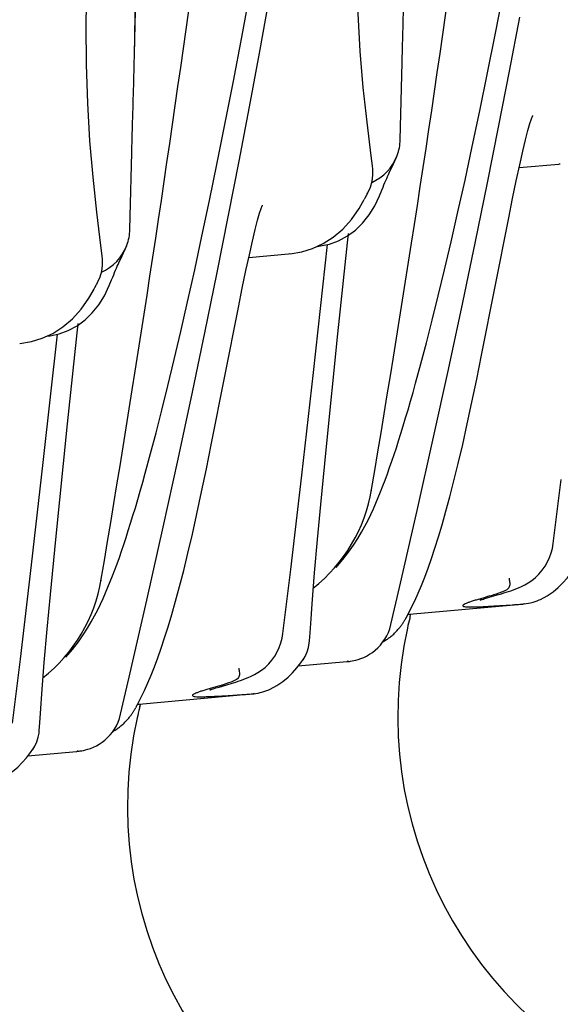
# Model space of a CAD drawing. Units: millimetres. Extents: x 0 to 297, y 0 to 210.
# Drawn here: x 257 to 260, y 115 to 121 of the extents above; entities that cross this region are included whole.
import ezdxf

# ---------------------------------------------------------------- set-up
doc = ezdxf.new("R2010")
doc.units = ezdxf.units.MM
doc.header["$LTSCALE"] = 16.335
doc.layers.get('0').update_dxf_attribs({"linetype": 'CONTINUOUS'})

msp = doc.modelspace()

# ---------------------------------------------------------------- linework, layer by layer
at = {"color": 7, "linetype": 'Continuous'}
for p, q in [((257.6316, 120.5704), (257.6693, 122.1997)), ((258.3028, 120.6668), (258.3564, 120.9552)), ((259.8887, 120.6912), (259.9399, 120.9529)), ((258.4124, 120.5668), (258.4731, 120.9036)), ((259.9754, 120.4529), (260.0397, 120.7909)), ((259.8387, 120.4425), (259.8887, 120.6912)), ((258.2503, 120.3918), (258.3028, 120.6668)), ((258.35, 120.2298), (258.4124, 120.5668)), ((259.2943, 120.1057), (259.3043, 120.5072)), ((259.7901, 120.2066), (259.8387, 120.4425)), ((259.9095, 120.1148), (259.9754, 120.4529)), ((258.199, 120.13), (258.2503, 120.3918)), ((258.2857, 119.8918), (258.35, 120.2298)), ((259.743, 119.9834), (259.7901, 120.2066)), ((260.1198, 120.1769), (260.1183, 120.1732)), ((258.1491, 119.8813), (258.199, 120.13)), ((259.8359, 119.7464), (259.9095, 120.1148)), ((259.2923, 120.0251), (259.2943, 120.1057)), ((257.6047, 119.5445), (257.6146, 119.9461)), ((259.6973, 119.7725), (259.743, 119.9834)), ((258.1005, 119.6454), (258.1491, 119.8813)), ((258.2198, 119.5536), (258.2857, 119.8918)), ((259.1195, 119.8615), (259.1109, 119.9256)), ((259.2369, 119.8465), (259.2528, 119.8795)), ((259.2695, 119.917), (259.2735, 119.9272)), ((260.0356, 119.8512), (260.2828, 119.8735)), ((260.2835, 119.8736), (260.2915, 119.8744)), ((259.1216, 119.8403), (259.1195, 119.8616)), ((259.2281, 119.8279), (259.2369, 119.8465)), ((259.1059, 119.7293), (259.1161, 119.7658)), ((259.6531, 119.5738), (259.6973, 119.7725)), ((259.7628, 119.3895), (259.8359, 119.7464)), ((259.1636, 119.6747), (259.1781, 119.7104)), ((259.1781, 119.7104), (259.1849, 119.7278)), ((258.0533, 119.4222), (258.1005, 119.6454)), ((258.4301, 119.6157), (258.4286, 119.6121)), ((259.6105, 119.3872), (259.6531, 119.5738)), ((257.6026, 119.4639), (257.6047, 119.5445)), ((258.1462, 119.1853), (258.2198, 119.5536)), ((258.9031, 118.8114), (258.9695, 119.4387)), ((258.0076, 119.2113), (258.0533, 119.4222)), ((259.5695, 119.2123), (259.6105, 119.3872)), ((259.683, 119.0084), (259.7628, 119.3895)), ((257.4299, 119.3004), (257.4212, 119.3644)), ((257.5472, 119.2853), (257.5631, 119.3183)), ((257.5798, 119.3558), (257.5838, 119.366)), ((258.605, 119.3129), (258.6772, 119.3252)), ((258.7511, 118.5697), (258.8388, 119.3709)), ((257.4319, 119.2791), (257.4298, 119.3004)), ((257.5384, 119.2668), (257.5472, 119.2853)), ((258.3459, 119.2901), (258.5932, 119.3123)), ((258.5939, 119.3124), (258.6018, 119.3132)), ((257.4162, 119.1682), (257.4265, 119.2046)), ((257.9634, 119.0127), (258.0076, 119.2113)), ((259.5301, 119.049), (259.5695, 119.2123)), ((257.4739, 119.1135), (257.4885, 119.1493)), ((257.4885, 119.1493), (257.4952, 119.1667)), ((258.0732, 118.8284), (258.1462, 119.1853)), ((257.9208, 118.826), (257.9634, 119.0127)), ((259.4924, 118.8969), (259.5301, 119.049)), ((259.5933, 118.589), (259.683, 119.0084)), ((259.4563, 118.7556), (259.4924, 118.8969)), ((257.2134, 118.2503), (257.2799, 118.8775)), ((257.8798, 118.6512), (257.9208, 118.826)), ((257.9934, 118.4472), (258.0732, 118.8284)), ((256.9153, 118.7518), (256.9875, 118.764)), ((257.0614, 118.0086), (257.1491, 118.8097)), ((258.8285, 118.0872), (258.9031, 118.8114)), ((259.4217, 118.6247), (259.4563, 118.7556)), ((257.8404, 118.4878), (257.8798, 118.6512)), ((259.5007, 118.1657), (259.5933, 118.589)), ((258.6781, 117.9292), (258.7511, 118.5697)), ((257.8027, 118.3357), (257.8404, 118.4878)), ((257.9036, 118.0279), (257.9934, 118.4472)), ((257.7666, 118.1945), (257.8027, 118.3357)), ((257.1389, 117.5261), (257.2134, 118.2503)), ((257.732, 118.0635), (257.7666, 118.1945)), ((259.3983, 117.7079), (259.5007, 118.1657)), ((258.7951, 117.7448), (258.8285, 118.0872)), ((257.811, 117.6045), (257.9036, 118.0279)), ((256.9884, 117.3681), (257.0614, 118.0086)), ((258.6083, 117.34), (258.6781, 117.9292)), ((260.249, 117.501), (260.298, 117.9012)), ((258.775, 117.527), (258.7951, 117.7448)), ((259.2885, 117.2278), (259.3983, 117.7079)), ((257.7086, 117.1467), (257.811, 117.6045)), ((257.1055, 117.1837), (257.1389, 117.5261)), ((258.7569, 117.3194), (258.775, 117.527)), ((260.244, 117.4716), (260.249, 117.501)), ((256.9186, 116.7789), (256.9884, 117.3681)), ((258.5593, 116.9398), (258.6083, 117.34)), ((258.7414, 117.1239), (258.7569, 117.3194)), ((259.9728, 117.2842), (259.9741, 117.2756)), ((260.1372, 117.289), (260.1598, 117.3108)), ((259.2346, 116.9957), (259.2885, 117.2278)), ((257.0853, 116.9658), (257.1055, 117.1837)), ((259.8287, 117.16), (259.8492, 117.166)), ((259.8492, 117.166), (259.8985, 117.1802)), ((259.8985, 117.1802), (259.9259, 117.1882)), ((260.1686, 117.1525), (260.2112, 117.1747)), ((257.5988, 116.6667), (257.7086, 117.1467)), ((258.7347, 117.0314), (258.7414, 117.1239)), ((259.3501, 117.0593), (260.0506, 117.1226)), ((259.8781, 117.1113), (259.9924, 117.1187)), ((260.1489, 117.1445), (260.161, 117.1493)), ((260.1613, 117.1493), (260.1611, 117.1492)), ((260.1613, 117.1493), (260.1686, 117.1525)), ((259.3293, 117.0373), (259.3305, 117.0394)), ((259.3408, 117.0582), (259.3494, 117.0593)), ((259.3501, 117.0593), (259.3496, 117.0593)), ((259.3542, 117.044), (259.3576, 117.0574)), ((258.7287, 116.9427), (258.7347, 117.0314)), ((257.0673, 116.7582), (257.0853, 116.9658)), ((258.5543, 116.9104), (258.5593, 116.9398)), ((258.7257, 116.8938), (258.7287, 116.9427)), ((258.7242, 116.8781), (258.7257, 116.8942)), ((258.7257, 116.8938), (258.7257, 116.8941)), ((256.8696, 116.3787), (256.9186, 116.7789)), ((257.0517, 116.5628), (257.0673, 116.7582)), ((258.4475, 116.7279), (258.4702, 116.7496)), ((258.6553, 116.7363), (258.9579, 116.7636)), ((258.6854, 116.7766), (258.6848, 116.7758)), ((258.2832, 116.7231), (258.2845, 116.7145)), ((257.5449, 116.4346), (257.5988, 116.6667)), ((258.1596, 116.6048), (258.2088, 116.619)), ((258.2088, 116.619), (258.2363, 116.6271)), ((258.479, 116.5913), (258.5215, 116.6135)), ((257.045, 116.4703), (257.0517, 116.5628)), ((257.6604, 116.4982), (258.3609, 116.5614)), ((258.1391, 116.5988), (258.1596, 116.6048)), ((258.1885, 116.5501), (258.3028, 116.5576)), ((258.4593, 116.5833), (258.4714, 116.5881)), ((258.4717, 116.5882), (258.4714, 116.5881)), ((258.4717, 116.5882), (258.479, 116.5913)), ((257.6511, 116.4971), (257.6597, 116.4982)), ((257.6604, 116.4982), (257.6599, 116.4981)), ((257.6646, 116.4828), (257.668, 116.4963)), ((257.0391, 116.3816), (257.045, 116.4703)), ((257.6397, 116.4761), (257.6408, 116.4783)), ((257.036, 116.3326), (257.0391, 116.3816)), ((257.0346, 116.3169), (257.0361, 116.333)), ((257.036, 116.3326), (257.036, 116.3329)), ((256.9656, 116.1751), (257.2682, 116.2024)), ((256.9957, 116.2154), (256.9952, 116.2146))]:
    msp.add_line(p, q, dxfattribs=at)
for points in [[(257.3285, 120.7434), (257.3328, 120.997), (257.3435, 121.2544), (257.3606, 121.5142), (257.3838, 121.7755), (257.4125, 122.0371), (257.4463, 122.2978), (257.4848, 122.5571), (257.5271, 122.8144)], [(259.1109, 119.9256), (259.0848, 120.1346), (259.0617, 120.3526), (259.0427, 120.5794), (259.0286, 120.8143), (259.0203, 121.0563), (259.0182, 121.3046)], [(257.4212, 119.3644), (257.3951, 119.5734), (257.372, 119.7914), (257.353, 120.0182), (257.339, 120.2532), (257.3306, 120.4952), (257.3285, 120.7434)], [(260.0908, 120.0831), (260.1032, 120.127), (260.1123, 120.1562), (260.1183, 120.1732)], [(259.8007, 118.6787), (259.9703, 119.5376), (259.9949, 119.6585), (260.0179, 119.7691), (260.0391, 119.8675), (260.0584, 119.9527), (260.0757, 120.0247), (260.0908, 120.0831)], [(259.2528, 119.8795), (259.2566, 119.8876), (259.2607, 119.8965), (259.265, 119.9062), (259.2695, 119.917)], [(259.1161, 119.7658), (259.1214, 119.8029), (259.1216, 119.8403)], [(259.1849, 119.7278), (259.1909, 119.7431), (259.1968, 119.7575), (259.2025, 119.771), (259.2081, 119.7838), (259.2134, 119.7959), (259.2185, 119.8072)], [(259.2185, 119.8072), (259.2234, 119.8179), (259.2281, 119.8279)], [(259.0688, 119.6538), (259.0735, 119.6628), (259.0836, 119.6812), (259.0851, 119.6838)], [(259.0847, 119.6831), (259.0908, 119.6943), (259.1059, 119.7293)], [(258.6772, 119.3252), (258.7444, 119.3459), (258.81, 119.3761), (258.8733, 119.4164), (258.9328, 119.467), (258.9869, 119.5268), (259.0354, 119.5956), (259.068, 119.6523)], [(259.0975, 119.5552), (259.1327, 119.6117), (259.1636, 119.6747)], [(258.4012, 119.522), (258.4135, 119.5658), (258.4226, 119.595), (258.4286, 119.6121)], [(258.1111, 118.1176), (258.2807, 118.9765), (258.3052, 119.0973), (258.3282, 119.2079), (258.3495, 119.3063), (258.3687, 119.3915), (258.386, 119.4635), (258.4012, 119.522)], [(259.0123, 119.4608), (259.0574, 119.5047), (259.0975, 119.5552)], [(258.7737, 119.3587), (258.7939, 119.3612), (258.8508, 119.3735), (258.9074, 119.3942), (258.9622, 119.4238), (259.0123, 119.4608)], [(257.5631, 119.3183), (257.5669, 119.3264), (257.571, 119.3353), (257.5753, 119.3451), (257.5798, 119.3558)], [(257.4265, 119.2046), (257.4317, 119.2418), (257.4319, 119.2791)], [(257.5288, 119.246), (257.5337, 119.2567), (257.5384, 119.2668)], [(257.4952, 119.1667), (257.5013, 119.1819), (257.5071, 119.1963), (257.5129, 119.2099), (257.5184, 119.2227), (257.5237, 119.2347), (257.5288, 119.246)], [(257.395, 119.1219), (257.4011, 119.1331), (257.4162, 119.1682)], [(256.9875, 118.764), (257.0547, 118.7847), (257.1204, 118.8149), (257.1836, 118.8553), (257.2432, 118.9059), (257.2972, 118.9656), (257.3457, 119.0344), (257.3783, 119.0912)], [(257.3791, 119.0927), (257.3838, 119.1016), (257.394, 119.12), (257.3954, 119.1226)], [(257.4078, 118.994), (257.443, 119.0506), (257.4739, 119.1135)], [(257.3226, 118.8997), (257.3677, 118.9435), (257.4078, 118.994)], [(257.0841, 118.7975), (257.1043, 118.8), (257.1612, 118.8123), (257.2177, 118.8331), (257.2725, 118.8626), (257.3226, 118.8997)], [(259.4452, 117.2924), (259.4662, 117.3481), (259.4875, 117.4079), (259.5092, 117.4725), (259.5315, 117.5428), (259.5545, 117.6193), (259.5783, 117.703), (259.6029, 117.7944), (259.6285, 117.8941), (259.655, 118.0027), (259.6827, 118.121), (259.7113, 118.2488), (259.7405, 118.3848), (259.7704, 118.5291), (259.8007, 118.6787)], [(259.2402, 118.016), (259.2542, 118.0575), (259.2683, 118.1002), (259.2825, 118.1444), (259.2969, 118.1901), (259.3115, 118.2376), (259.3263, 118.2868), (259.3415, 118.3379), (259.3569, 118.391), (259.3726, 118.4461), (259.3886, 118.5034), (259.4217, 118.6247)], [(257.7556, 116.7312), (257.7765, 116.787), (257.7978, 116.8467), (257.8195, 116.9113), (257.8419, 116.9816), (257.8648, 117.0582), (257.8886, 117.1418), (257.9132, 117.2332), (257.9388, 117.3329), (257.9653, 117.4415), (257.993, 117.5599), (258.0216, 117.6876), (258.0508, 117.8237), (258.0808, 117.9679), (258.1111, 118.1176)], [(257.5505, 117.4548), (257.5645, 117.4963), (257.5786, 117.5391), (257.5928, 117.5832), (257.6072, 117.629), (257.6218, 117.6764), (257.6367, 117.7256), (257.6518, 117.7768), (257.6672, 117.8299), (257.6829, 117.885), (257.6989, 117.9422), (257.732, 118.0635)], [(259.091, 117.6479), (259.1083, 117.6833), (259.1247, 117.7186), (259.1403, 117.754), (259.1553, 117.7892), (259.1699, 117.825), (259.1842, 117.8615), (259.1983, 117.8986), (259.2123, 117.9367), (259.2262, 117.9758), (259.2402, 118.016)], [(258.892, 117.3518), (258.9343, 117.401), (258.97, 117.4474), (259.0009, 117.4918), (259.0277, 117.5338), (259.0509, 117.573), (259.0719, 117.6111), (259.091, 117.6479)], [(260.1598, 117.3108), (260.1803, 117.3345), (260.1982, 117.3597), (260.2137, 117.3865), (260.2264, 117.4141), (260.2365, 117.4427), (260.244, 117.4716)], [(257.4013, 117.0867), (257.4186, 117.1222), (257.435, 117.1575), (257.4507, 117.1928), (257.4656, 117.228), (257.4802, 117.2638), (257.4945, 117.3003), (257.5086, 117.3374), (257.5226, 117.3755), (257.5366, 117.4147), (257.5505, 117.4548)], [(259.4041, 117.1914), (259.4246, 117.2404), (259.4452, 117.2924)], [(259.9259, 117.1882), (259.9401, 117.1925), (259.9546, 117.197), (259.9692, 117.2018), (259.984, 117.2067), (259.9996, 117.2123), (260.0157, 117.2183), (260.0324, 117.2251), (260.0506, 117.2332), (260.0708, 117.2434), (260.0924, 117.2558), (260.1145, 117.2708), (260.1372, 117.289)], [(260.2112, 117.1747), (260.2484, 117.2), (260.2806, 117.227), (260.3089, 117.255), (260.3352, 117.2849), (260.3604, 117.3173), (260.3751, 117.3378)], [(259.3299, 117.0382), (259.3397, 117.0561), (259.3617, 117.099), (259.3832, 117.1443), (259.4041, 117.1914)], [(259.7953, 117.1497), (259.7922, 117.1484), (259.7912, 117.148), (259.7925, 117.1485), (259.7953, 117.1495), (259.7995, 117.1509), (259.8051, 117.1527), (259.8119, 117.1549), (259.8198, 117.1573), (259.8287, 117.16)], [(260.0554, 117.1231), (260.0558, 117.1231), (260.0673, 117.1244), (260.08, 117.1263), (260.0934, 117.1287), (260.1076, 117.1318), (260.1225, 117.1357), (260.1363, 117.14), (260.1489, 117.1445)], [(257.2024, 116.7907), (257.2446, 116.8398), (257.2803, 116.8863), (257.3113, 116.9307), (257.3381, 116.9726), (257.3613, 117.0119), (257.3822, 117.0499), (257.4013, 117.0867)], [(259.1958, 116.9034), (259.2078, 116.924), (259.2183, 116.9461), (259.2272, 116.9696), (259.2345, 116.9956)], [(259.2515, 116.9362), (259.2564, 116.9408), (259.2612, 116.9455), (259.2657, 116.9501), (259.27, 116.9546), (259.2741, 116.959), (259.278, 116.9634), (259.2818, 116.9678), (259.2856, 116.9722), (259.2892, 116.9767), (259.2927, 116.9811), (259.2961, 116.9856), (259.2993, 116.9899), (259.3024, 116.9942), (259.3054, 116.9984), (259.3081, 117.0025), (259.3107, 117.0064), (259.3132, 117.0102), (259.3155, 117.0138), (259.3177, 117.0173), (259.3197, 117.0207), (259.3217, 117.0239), (259.3235, 117.0269), (259.3251, 117.0298), (259.3266, 117.0325), (259.328, 117.035)], [(259.1851, 116.888), (259.1885, 116.8899), (259.195, 116.8937), (259.2011, 116.8975), (259.2068, 116.9012), (259.2119, 116.9047), (259.2167, 116.908), (259.2214, 116.9115), (259.2263, 116.9151), (259.2312, 116.919), (259.2362, 116.923), (259.2413, 116.9272), (259.2464, 116.9317), (259.2515, 116.9362)], [(258.4702, 116.7496), (258.4907, 116.7734), (258.5085, 116.7985), (258.524, 116.8253), (258.5367, 116.8529), (258.5469, 116.8815), (258.5543, 116.9104)], [(258.6848, 116.7758), (258.6975, 116.7962), (258.7106, 116.8243), (258.7193, 116.852), (258.7242, 116.8781)], [(258.9626, 116.7641), (258.9644, 116.7642), (258.9693, 116.7647), (258.9746, 116.7653), (258.9817, 116.7663), (258.991, 116.7677), (259.0021, 116.7698), (259.0151, 116.7728), (259.0302, 116.777), (259.047, 116.7828), (259.0645, 116.7899), (259.0826, 116.7987), (259.101, 116.8093), (259.1189, 116.8214), (259.1361, 116.8349), (259.1526, 116.85), (259.1682, 116.8665), (259.1826, 116.8843), (259.1958, 116.9034)], [(257.7144, 116.6302), (257.7349, 116.6792), (257.7556, 116.7312)], [(258.5215, 116.6135), (258.5587, 116.6389), (258.5909, 116.6658), (258.6192, 116.6938), (258.6456, 116.7238), (258.6708, 116.7561), (258.6854, 116.7766)], [(258.2363, 116.6271), (258.2504, 116.6314), (258.2649, 116.6359), (258.2795, 116.6406), (258.2944, 116.6456), (258.31, 116.6511), (258.3261, 116.6572), (258.3427, 116.6639), (258.3609, 116.6721), (258.3812, 116.6822), (258.4027, 116.6947), (258.4248, 116.7096), (258.4475, 116.7279)], [(257.6402, 116.477), (257.65, 116.495), (257.672, 116.5379), (257.6935, 116.5832), (257.7144, 116.6302)], [(258.1056, 116.5886), (258.1025, 116.5873), (258.1015, 116.5868), (258.1028, 116.5873), (258.1056, 116.5883), (258.1098, 116.5897), (258.1154, 116.5916), (258.1223, 116.5937), (258.1301, 116.5961), (258.1391, 116.5988)], [(258.3657, 116.5619), (258.3661, 116.562), (258.3776, 116.5633), (258.3904, 116.5651), (258.4037, 116.5675), (258.4179, 116.5706), (258.4329, 116.5746), (258.4466, 116.5789), (258.4593, 116.5833)], [(257.5061, 116.3422), (257.5181, 116.3628), (257.5287, 116.385), (257.5375, 116.4085), (257.5448, 116.4344)], [(257.5618, 116.3751), (257.5667, 116.3797), (257.5715, 116.3843), (257.576, 116.3889), (257.5803, 116.3934), (257.5844, 116.3978), (257.5883, 116.4022), (257.5922, 116.4067), (257.5959, 116.4111), (257.5995, 116.4155), (257.603, 116.42), (257.6064, 116.4244), (257.6096, 116.4288), (257.6127, 116.4331), (257.6157, 116.4373), (257.6185, 116.4413), (257.6211, 116.4452), (257.6235, 116.449), (257.6258, 116.4526), (257.628, 116.4561), (257.6301, 116.4595), (257.632, 116.4627), (257.6338, 116.4658), (257.6354, 116.4686), (257.637, 116.4713), (257.6384, 116.4738)], [(257.4955, 116.3268), (257.4989, 116.3287), (257.5053, 116.3325), (257.5114, 116.3363), (257.5171, 116.3401), (257.5223, 116.3435), (257.527, 116.3468), (257.5318, 116.3503), (257.5367, 116.354), (257.5416, 116.3578), (257.5465, 116.3618), (257.5516, 116.3661), (257.5568, 116.3705), (257.5618, 116.3751)], [(256.9951, 116.2146), (257.0079, 116.2351), (257.021, 116.2631), (257.0297, 116.2908), (257.0346, 116.3169)], [(257.2729, 116.2029), (257.2748, 116.2031), (257.2796, 116.2036), (257.2849, 116.2042), (257.292, 116.2051), (257.3013, 116.2066), (257.3124, 116.2087), (257.3254, 116.2117), (257.3405, 116.2159), (257.3573, 116.2216), (257.3749, 116.2288), (257.3929, 116.2375), (257.4113, 116.2481), (257.4293, 116.2602), (257.4465, 116.2737), (257.4629, 116.2888), (257.4785, 116.3053), (257.4929, 116.3231), (257.5061, 116.3422)], [(256.8318, 116.0523), (256.8691, 116.0777), (256.9012, 116.1047), (256.9296, 116.1327), (256.9559, 116.1626), (256.9811, 116.195), (256.9958, 116.2155)]]:
    msp.add_lwpolyline(points, dxfattribs=at)
for centre, radius, start, end in [((138.8256, 138.1479), 121.99, 350.416906, 352.218884), ((137.1359, 137.5867), 121.99, 350.416906, 352.218884), ((245.6081, 120.8548), 12.0268, 358.64447, 359.19745), ((258.9939, 120.0302), 0.2975, 293.8218, 339.51741), ((257.3042, 119.4691), 0.2975, 293.8218, 339.51741), ((258.1278, 118.0061), 0.9995, 308.42492, 350.38954), ((258.1484, 118.0022), 0.9785, 349.77042, 350.41126), ((256.4381, 117.4449), 0.9995, 308.42492, 350.38954), ((256.4587, 117.4411), 0.9785, 349.77042, 350.41126), ((259.2194, 119.3047), 2.2229, 286.55356, 287.1561), ((260.0348, 117.2957), 0.1738, 275.2137, 276.8129), ((261.811, 116.4242), 2.5337, 165.84026, 166.08412), ((261.8172, 116.4227), 2.5401, 166.08459, 167.47403), ((261.8281, 116.4202), 2.5513, 167.47456, 247.6024), ((258.9096, 117.3175), 0.5559, 274.98066, 275.36261), ((257.5297, 118.7435), 2.2229, 286.55356, 287.1561), ((258.3451, 116.7345), 0.1738, 275.2137, 276.8129), ((260.1275, 115.8615), 2.5401, 166.08459, 167.47403), ((260.1213, 115.863), 2.5337, 165.84026, 166.08412), ((260.1385, 115.8591), 2.5513, 167.47456, 247.6024), ((257.22, 116.7563), 0.5559, 274.98066, 275.36261), ((258.4488, 115.2979), 2.5513, 167.47456, 247.6024)]:
    msp.add_arc(centre, radius, start, end, dxfattribs=at)
for points, knots in [([(257.6338, 120.6864), (257.6351, 120.7808), (257.6359, 120.9735), (257.6411, 121.3629), (257.6538, 121.6576), (257.6605, 121.8544)], [0, 0, 0, 0, 0.242646, 0.494543, 1, 1, 1, 1]), ([(259.3043, 120.5072), (259.3056, 120.5603), (259.3108, 120.7684), (259.3177, 120.9764), (259.3213, 121.1315)], [0, 0, 0, 0, 0.25491, 1, 1, 1, 1]), ([(257.6146, 119.9461), (257.6159, 119.9991), (257.6212, 120.2072), (257.6281, 120.4152), (257.6316, 120.5703)], [0, 0, 0, 0, 0.25491, 1, 1, 1, 1]), ([(259.9741, 117.2756), (259.9755, 117.2668), (259.9783, 117.2502), (259.9734, 117.2188), (259.9298, 117.1979), (259.8974, 117.1877), (259.8751, 117.1807)], [0, 0, 0, 0, 0.169101, 0.324303, 0.556377, 1, 1, 1, 1]), ([(259.8527, 117.174), (259.8332, 117.1682), (259.8044, 117.1599), (259.7674, 117.149), (259.7429, 117.1414), (259.7219, 117.1343), (259.7048, 117.1281), (259.6928, 117.122), (259.6846, 117.1183), (259.6817, 117.1109), (259.6911, 117.1076), (259.703, 117.1061), (259.7246, 117.105), (259.7535, 117.1052), (259.7904, 117.1065), (259.8328, 117.1086), (259.8628, 117.1104), (259.8781, 117.1113)], [0, 0, 0, 0, 0.16107, 0.236462, 0.304774, 0.363836, 0.411966, 0.447881, 0.470766, 0.482362, 0.498843, 0.532597, 0.587111, 0.664195, 0.763121, 0.878393, 1, 1, 1, 1]), ([(259.9924, 117.1187), (259.9998, 117.1192), (260.0188, 117.1205), (260.0379, 117.1215), (260.0495, 117.1225)], [0, 0, 0, 0, 0.38981, 1, 1, 1, 1]), ([(260.0554, 117.1231), (260.0572, 117.1233), (260.0631, 117.1241), (260.0689, 117.1258), (260.0727, 117.1274)], [0, 0, 0, 0, 0.30766, 1, 1, 1, 1]), ([(258.9619, 116.7677), (258.9633, 116.7672), (258.9657, 116.7663), (258.9681, 116.7662), (258.9696, 116.765), (258.9676, 116.7647), (258.9657, 116.7644), (258.9631, 116.7641), (258.9616, 116.764)], [0, 0, 0, 0, 0.277333, 0.468182, 0.500156, 0.55566, 0.710363, 1, 1, 1, 1]), ([(258.2845, 116.7145), (258.2858, 116.7056), (258.2886, 116.689), (258.2838, 116.6576), (258.2402, 116.6368), (258.2078, 116.6265), (258.1854, 116.6196)], [0, 0, 0, 0, 0.169101, 0.324303, 0.556377, 1, 1, 1, 1]), ([(258.1631, 116.6128), (258.1435, 116.607), (258.1148, 116.5987), (258.0778, 116.5878), (258.0532, 116.5803), (258.0322, 116.5732), (258.0151, 116.567), (258.0031, 116.5609), (257.9949, 116.5571), (257.992, 116.5498), (258.0014, 116.5465), (258.0133, 116.5449), (258.0349, 116.5438), (258.0638, 116.5441), (258.1008, 116.5453), (258.1432, 116.5474), (258.1731, 116.5492), (258.1885, 116.5501)], [0, 0, 0, 0, 0.16107, 0.236462, 0.304774, 0.363836, 0.411966, 0.447881, 0.470766, 0.482362, 0.498843, 0.532597, 0.587111, 0.664195, 0.763121, 0.878393, 1, 1, 1, 1]), ([(258.3028, 116.5576), (258.3102, 116.5581), (258.3292, 116.5594), (258.3482, 116.5603), (258.3598, 116.5614)], [0, 0, 0, 0, 0.38981, 1, 1, 1, 1]), ([(258.3657, 116.562), (258.3675, 116.5622), (258.3734, 116.563), (258.3792, 116.5646), (258.383, 116.5662)], [0, 0, 0, 0, 0.30766, 1, 1, 1, 1]), ([(257.2722, 116.2065), (257.2736, 116.206), (257.276, 116.2051), (257.2784, 116.2051), (257.2799, 116.2039), (257.278, 116.2035), (257.276, 116.2032), (257.2734, 116.203), (257.2719, 116.2028)], [0, 0, 0, 0, 0.277333, 0.468182, 0.500156, 0.55566, 0.710363, 1, 1, 1, 1])]:
    msp.add_open_spline(points, degree=3, knots=knots, dxfattribs=at)
for points in [[(259.2735, 119.9272), (259.2851, 119.9583), (259.2915, 119.9919), (259.2923, 120.0251)], [(257.5838, 119.366), (257.5954, 119.3972), (257.6018, 119.4307), (257.6026, 119.4639)]]:
    msp.add_open_spline(points, degree=3, dxfattribs=at)

doc.saveas('drawing.dxf')
